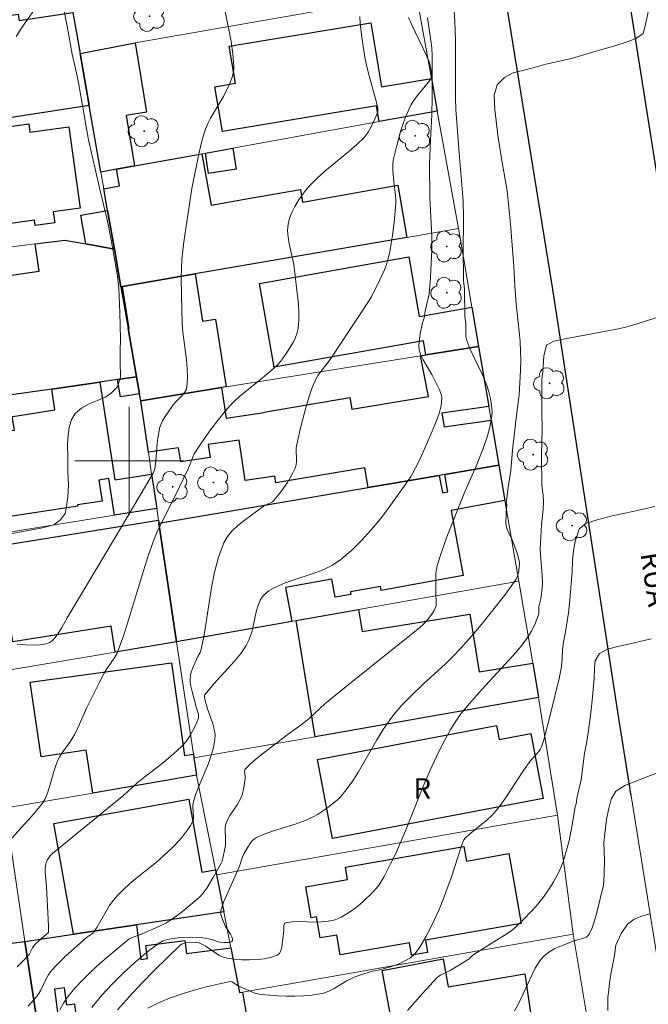
# Model space of a CAD drawing. Units: metres. Extents: x 283592 to 284108, y 1672126 to 1672691.
# Drawn here: x 283792 to 283838, y 1672360 to 1672433 of the extents above; entities that cross this region are included whole.
import ezdxf

# ---------------------------------------------------------------- set-up
doc = ezdxf.new("R2010")
doc.units = ezdxf.units.M
doc.header["$MEASUREMENT"] = 0
for name, color, linetype, lineweight, true_color in [('Arvores_Isoladas', 7, 'Continuous', 18, 0x00ff33), ('Curvas_Intermediarias', 7, 'Continuous', 9, 0x783c14), ('Curvas_Mestras', 7, 'Continuous', 20, 0x783c14)]:
    doc.layers.add(name, color=color, linetype=linetype, lineweight=lineweight, true_color=true_color)
for name, color, linetype, lineweight in [('Cerca', 8, 'Cerca', 20), ('Edificacoes', 7, 'Continuous', 30), ('Malha_Coordenadas', 7, 'Continuous', 15), ('Muro_Grade', 8, 'Continuous', 20), ('Pavimentacao_Asfaltica_Mfio', 10, 'Continuous', 30), ('Pavimentacao_Nao_Asfaltica_S_Mfio', 10, 'Continuous', 15), ('Topon_de_Vias', 7, 'Continuous', 9), ('Topon_Fundacao_Const_Ruinas', 7, 'Continuous', 9)]:
    doc.layers.add(name, color=color, linetype=linetype, lineweight=lineweight)
doc.styles.add('Arial', font='arial.ttf', dxfattribs={"height": 1.5})
doc.styles.get("Standard").update_dxf_attribs({"font": 'arial.ttf'})
doc.linetypes.add('Cerca', pattern='A,10,0,["X",Standard,S=1,R=0,X=0,Y=-0.5],0.1', length=10.1)

# ---------------------------------------------------------------- blocks, each defined once
blk = doc.blocks.new('Arvore')
at = {"layer": 'Arvores_Isoladas'}
blk.add_lwpolyline([(-0.718, 0.493, 0.872324), (-0.722, -0.551, 0.862983), (0.284, -0.827, 0.900105), (0.89, 0.029, 0.863155), (0.262, 0.861, 0.882486)], format="xyb", close=True, dxfattribs=at)
blk.add_circle((0, 0), 0.0286, dxfattribs=at)

msp = doc.modelspace()

# ---------------------------------------------------------------- linework, layer by layer
at = {"layer": 'Cerca', "flags": 128}
for points in [[(283831.557, 1672373.907), (283830.173, 1672382.575)], [(283806.424, 1672369.519), (283806.353, 1672369.89), (283804.963, 1672376.842)]]:
    msp.add_lwpolyline(points, dxfattribs=at)
at = {"layer": 'Curvas_Intermediarias', "flags": 128}
for points, elevation in [([(283791.746, 1672386.483), (283793.038, 1672386.424), (283793.449, 1672386.454), (283793.865, 1672386.534), (283794.128, 1672386.63), (283794.244, 1672386.697), (283794.345, 1672386.781), (283794.528, 1672386.983), (283794.696, 1672387.204), (283795.001, 1672387.686), (283795.431, 1672388.434), (283799.046, 1672394.479), (283801.759, 1672399.108), (283801.855, 1672399.35), (283801.913, 1672399.604), (283801.967, 1672400.018), (283802.067, 1672401.278), (283802.111, 1672401.694), (283802.175, 1672402.103), (283802.27, 1672402.503), (283802.353, 1672402.74), (283802.463, 1672402.97), (283802.592, 1672403.193), (283803.182, 1672404.052), (283803.342, 1672404.257), (283803.911, 1672404.836), (283804.074, 1672405.035), (283804.196, 1672405.247), (283804.259, 1672405.476), (283804.298, 1672406.118), (283804.278, 1672406.775), (283804.215, 1672407.445), (283803.958, 1672409.482), (283803.91, 1672410.156), (283803.844, 1672412.165), (283803.837, 1672413.505), (283803.855, 1672414.174), (283803.89, 1672414.841), (283803.946, 1672415.492), (283804.023, 1672416.142), (283804.628, 1672420.075), (283805.133, 1672422.623), (283805.272, 1672423.24), (283805.434, 1672423.85), (283805.624, 1672424.448), (283805.796, 1672424.865), (283806.003, 1672425.269), (283806.944, 1672426.842), (283807.381, 1672427.76), (283807.592, 1672428.289), (283807.667, 1672428.557), (283807.711, 1672428.826), (283807.716, 1672429.097), (283807.632, 1672429.995), (283807.508, 1672430.897), (283807.353, 1672431.801), (283806.195, 1672437.417)], 46), ([(283793.446, 1672433.848), (283792.093, 1672431.929), (283791.671, 1672431.28)], 44), ([(283797.239, 1672359.735), (283797.958, 1672360.613), (283798.735, 1672361.463), (283799.558, 1672362.278), (283800.413, 1672363.052), (283801.286, 1672363.781), (283802.164, 1672364.457), (283802.481, 1672364.639), (283802.833, 1672364.756), (283803.211, 1672364.825), (283803.606, 1672364.859), (283804.96, 1672364.912), (283805.295, 1672364.89), (283805.963, 1672364.775), (283806.171, 1672364.713), (283806.476, 1672364.596), (283806.683, 1672364.552), (283806.994, 1672364.534), (283807.327, 1672364.537), (283807.466, 1672364.559), (283807.567, 1672364.6), (283807.617, 1672364.665), (283807.613, 1672364.794), (283807.556, 1672364.951), (283807.46, 1672365.128), (283807.105, 1672365.709), (283806.903, 1672366.168), (283806.798, 1672366.446), (283806.764, 1672366.586), (283806.751, 1672366.723), (283806.765, 1672366.858), (283806.858, 1672367.205), (283806.98, 1672367.55), (283808.017, 1672369.867), (283808.126, 1672370.149), (283808.308, 1672370.7), (283808.449, 1672371.055), (283808.735, 1672371.559), (283808.962, 1672371.885), (283809.091, 1672372.03), (283809.234, 1672372.155), (283809.391, 1672372.255), (283809.958, 1672372.511), (283810.55, 1672372.728), (283812.382, 1672373.303), (283812.978, 1672373.523), (283813.548, 1672373.786), (283813.922, 1672373.992), (283814.29, 1672374.218), (283814.648, 1672374.464), (283814.992, 1672374.73), (283815.318, 1672375.015), (283815.622, 1672375.319), (283815.898, 1672375.642), (283816.422, 1672376.358), (283816.905, 1672377.109), (283818.257, 1672379.453), (283818.724, 1672380.223), (283819.223, 1672380.967), (283819.495, 1672381.325), (283820.089, 1672382.003), (283820.724, 1672382.65), (283821.68, 1672383.587), (283823.291, 1672385.038), (283823.883, 1672385.623), (283824.434, 1672386.201), (283825.23, 1672387.095), (283825.928, 1672387.932), (283826.801, 1672389.006), (283827.653, 1672390.095), (283828.527, 1672391.29), (283828.639, 1672391.59), (283828.703, 1672391.905), (283828.745, 1672392.224), (283828.751, 1672392.44), (283828.73, 1672392.651), (283828.588, 1672393.202), (283828.249, 1672394.146), (283827.928, 1672394.797), (283827.84, 1672395.017), (283827.779, 1672395.239), (283827.758, 1672395.466), (283827.787, 1672396.219), (283827.835, 1672396.759), (283827.769, 1672396.835), (283827.922, 1672398.074), (283828.136, 1672399.299), (283828.258, 1672400.798), (283828.544, 1672403.37), (283828.642, 1672404.081), (283828.727, 1672404.869), (283828.835, 1672406.672), (283828.852, 1672407.466), (283828.845, 1672408.057), (283828.806, 1672408.831), (283828.521, 1672411.567), (283828.413, 1672412.882), (283828.342, 1672414.361), (283828.112, 1672417.459), (283827.847, 1672419.897), (283827.451, 1672422.138), (283827.187, 1672423.814), (283826.935, 1672425.884), (283826.889, 1672426.944), (283827.117, 1672427.725), (283827.662, 1672428.259), (283828.288, 1672428.597), (283829.678, 1672428.942), (283830.714, 1672429.241), (283832.593, 1672429.657), (283834.554, 1672430.243), (283835.794, 1672430.575), (283836.768, 1672430.9), (283837.326, 1672431.13), (283837.872, 1672431.499), (283838.019, 1672432.07), (283838.339, 1672433.531)], 51), ([(283816.999, 1672432.751), (283817.026, 1672432.237), (283817.138, 1672431.192), (283817.401, 1672429.614), (283817.6, 1672428.642), (283818.219, 1672426.405), (283818.312, 1672425.958), (283818.315, 1672425.785), (283818.244, 1672425.524), (283817.855, 1672424.672), (283817.613, 1672424.228), (283817.471, 1672424.024), (283817.31, 1672423.835), (283816.767, 1672423.309), (283816.19, 1672422.81), (283814.406, 1672421.356), (283813.844, 1672420.845), (283813.324, 1672420.301), (283813.021, 1672419.941), (283812.726, 1672419.558), (283812.45, 1672419.157), (283812.202, 1672418.741), (283811.99, 1672418.315), (283811.825, 1672417.881), (283811.716, 1672417.445), (283811.676, 1672416.971), (283811.706, 1672416.484), (283811.787, 1672415.988), (283812.122, 1672414.478), (283812.412, 1672412.168), (283812.474, 1672411.563), (283812.51, 1672410.964), (283812.508, 1672410.372), (283812.457, 1672409.792), (283812.383, 1672409.446), (283812.262, 1672409.107), (283812.105, 1672408.774), (283811.719, 1672408.131), (283811.3, 1672407.522), (283811.15, 1672407.327), (283810.983, 1672407.143), (283810.615, 1672406.801), (283809.672, 1672405.997), (283808.165, 1672404.785), (283807.809, 1672404.463), (283807.473, 1672404.121), (283807.067, 1672403.661), (283806.676, 1672403.184), (283805.93, 1672402.197), (283805.221, 1672401.183), (283804.794, 1672400.536), (283804.664, 1672400.241), (283804.5, 1672399.78), (283804.323, 1672399.384), (283803.354, 1672397.388), (283802.297, 1672395.303), (283802.058, 1672394.772), (283801.842, 1672394.232), (283801.434, 1672393.075), (283801.056, 1672391.905), (283799.985, 1672388.373), (283799.608, 1672387.205), (283799.2, 1672386.051), (283799.087, 1672385.796), (283798.95, 1672385.552), (283798.31, 1672384.618), (283798.165, 1672384.376), (283797.782, 1672383.662), (283796.878, 1672381.846), (283796.241, 1672380.394), (283795.961, 1672379.828), (283795.617, 1672379.29), (283795.057, 1672378.508), (283794.889, 1672378.238), (283794.744, 1672377.957), (283794.59, 1672377.578), (283794.46, 1672377.187), (283794.003, 1672375.594), (283793.793, 1672375.069), (283793.624, 1672374.803), (283792.962, 1672374.004), (283791.349, 1672372.213)], 47), ([(283820.584, 1672432.667), (283820.802, 1672432.177), (283821.674, 1672430.392), (283822.074, 1672429.488), (283822.127, 1672429.338), (283822.205, 1672429.029), (283822.304, 1672428.398), (283822.299, 1672428.295), (283822.269, 1672428.225), (283822.029, 1672427.894), (283821.255, 1672426.928), (283821.011, 1672426.599), (283820.79, 1672426.259), (283820.601, 1672425.903), (283820.382, 1672425.394), (283820.187, 1672424.871), (283820.012, 1672424.337), (283819.713, 1672423.25), (283819.459, 1672422.16), (283819.417, 1672421.784), (283819.43, 1672421.399), (283819.503, 1672420.563), (283819.613, 1672419.79), (283819.657, 1672419.276), (283819.652, 1672419.019), (283819.554, 1672417.816), (283819.412, 1672416.611), (283819.317, 1672416.013), (283819.203, 1672415.421), (283819.067, 1672414.837), (283818.951, 1672414.454), (283818.807, 1672414.079), (283818.464, 1672413.344), (283817.846, 1672412.104), (283817.681, 1672411.815), (283814.803, 1672407.489), (283813.9, 1672406.29), (283813.749, 1672406.036), (283813.625, 1672405.77), (283813.393, 1672405.141), (283813.183, 1672404.501), (283812.992, 1672403.851), (283812.652, 1672402.536), (283812.35, 1672401.217), (283812.315, 1672400.971), (283812.326, 1672399.956), (283812.298, 1672399.713), (283812.231, 1672399.483), (283812.066, 1672399.118), (283811.872, 1672398.758), (283811.656, 1672398.405), (283811.175, 1672397.725), (283810.664, 1672397.086), (283810.572, 1672397.001), (283810.463, 1672396.935), (283809.973, 1672396.728), (283809.866, 1672396.655), (283809.417, 1672396.301), (283808.464, 1672395.611), (283808.005, 1672395.251), (283807.588, 1672394.866), (283807.236, 1672394.445), (283806.971, 1672393.976), (283806.586, 1672392.923), (283806.295, 1672391.819), (283806.069, 1672390.676), (283805.52, 1672387.174), (283805.29, 1672386.03), (283805.23, 1672385.883), (283805.056, 1672385.609), (283804.733, 1672384.879), (283804.566, 1672384.436), (283804.512, 1672384.213), (283804.489, 1672383.988), (283804.499, 1672383.697), (283804.542, 1672383.404), (283804.607, 1672383.11), (283804.956, 1672381.802), (283805.086, 1672381.415), (283805.113, 1672381.289), (283805.119, 1672381.166), (283805.097, 1672381.048), (283804.863, 1672380.453), (283804.554, 1672379.863), (283804.374, 1672379.582), (283804.177, 1672379.317), (283803.965, 1672379.072), (283803.523, 1672378.635), (283803.054, 1672378.221), (283802.565, 1672377.822), (283801.062, 1672376.659), (283800.573, 1672376.26), (283799.609, 1672375.383), (283795.844, 1672372.312), (283794.351, 1672371.071), (283794.159, 1672370.886), (283794.049, 1672370.746), (283793.963, 1672370.596), (283793.866, 1672370.312), (283793.818, 1672370.008), (283793.812, 1672369.728), (283793.901, 1672368.639), (283794.013, 1672366.708), (283794.049, 1672365.75), (283794.047, 1672365.252), (283793.896, 1672365.147), (283793.326, 1672364.634), (283793.055, 1672364.367), (283792.867, 1672364.138), (283792.627, 1672363.641), (283792.164, 1672363.144), (283791.747, 1672362.742)], 48), ([(283821.994, 1672432.677), (283822.295, 1672430.447), (283822.333, 1672429.873), (283822.337, 1672426.802), (283822.295, 1672425.47), (283822.223, 1672424.17), (283822.133, 1672421.87), (283822.161, 1672419.423), (283822.302, 1672416.505), (283822.297, 1672415.555), (283822.237, 1672414.051), (283822.213, 1672413.516), (283822.109, 1672412.312), (283821.807, 1672411.03), (283821.727, 1672410.527), (283821.625, 1672410.207), (283821.443, 1672409.37), (283821.346, 1672408.54), (283821.374, 1672408.167), (283821.485, 1672407.802), (283821.656, 1672407.441), (283822.298, 1672406.367), (283822.871, 1672405.245), (283822.952, 1672405.054), (283823.008, 1672404.86), (283823.03, 1672404.664), (283823.019, 1672404.381), (283822.98, 1672404.092), (283822.837, 1672403.511), (283822.742, 1672403.223), (283822.526, 1672402.664), (283821.995, 1672401.381), (283821.425, 1672400.109), (283821.111, 1672399.489), (283820.77, 1672398.888), (283820.395, 1672398.312), (283819.164, 1672396.594), (283818.514, 1672395.747), (283817.836, 1672394.926), (283817.126, 1672394.142), (283816.381, 1672393.41), (283815.598, 1672392.741), (283814.972, 1672392.325), (283814.288, 1672391.989), (283813.565, 1672391.708), (283812.069, 1672391.211), (283811.333, 1672390.943), (283810.629, 1672390.63), (283810.296, 1672390.435), (283810.137, 1672390.318), (283809.855, 1672390.049), (283809.741, 1672389.898), (283809.649, 1672389.738), (283809.502, 1672389.373), (283809.387, 1672388.99), (283809.027, 1672387.39), (283808.902, 1672387.006), (283808.819, 1672386.802), (283808.619, 1672386.406), (283808.254, 1672385.846), (283807.77, 1672385.245), (283806.267, 1672383.61), (283805.913, 1672383.196), (283805.587, 1672382.772), (283805.555, 1672382.704), (283805.545, 1672382.629), (283805.57, 1672382.464), (283805.75, 1672381.82), (283806.162, 1672380.638), (283806.268, 1672380.246), (283806.328, 1672379.857), (283806.323, 1672379.47), (283806.22, 1672378.884), (283806.051, 1672378.301), (283805.837, 1672377.72), (283805.099, 1672375.982), (283804.881, 1672375.399), (283804.783, 1672375.091), (283804.697, 1672374.672), (283804.692, 1672374.498), (283804.752, 1672373.787), (283804.734, 1672373.621), (283804.683, 1672373.466), (283804.518, 1672373.158), (283804.328, 1672372.856), (283803.888, 1672372.272), (283803.396, 1672371.724), (283803.142, 1672371.465), (283802.585, 1672370.949), (283802.003, 1672370.456), (283800.218, 1672369.014), (283799.65, 1672368.509), (283799.116, 1672367.976), (283798.822, 1672367.625), (283798.56, 1672367.246), (283797.618, 1672365.639), (283797.36, 1672365.259), (283797.234, 1672365.14), (283796.857, 1672364.9), (283795.285, 1672363.491), (283794.54, 1672362.753), (283794.194, 1672362.363), (283794.021, 1672362.122), (283793.877, 1672361.858), (283793.5, 1672361.024), (283793.354, 1672360.762), (283793.177, 1672360.523), (283792.557, 1672359.829)], 49), ([(283799.14, 1672359.559), (283800.026, 1672360.555), (283800.94, 1672361.532), (283801.872, 1672362.487), (283802.814, 1672363.418), (283803.757, 1672364.325), (283803.883, 1672364.414), (283804.029, 1672364.471), (283804.189, 1672364.503), (283804.93, 1672364.53), (283805.129, 1672364.503), (283805.317, 1672364.434), (283805.59, 1672364.28), (283806.384, 1672363.731), (283806.652, 1672363.569), (283806.93, 1672363.443), (283807.219, 1672363.369), (283807.744, 1672363.303), (283808.301, 1672363.261), (283808.87, 1672363.248), (283809.435, 1672363.27), (283809.976, 1672363.331), (283810.476, 1672363.439), (283810.915, 1672363.598), (283811.075, 1672363.727), (283811.18, 1672363.926), (283811.244, 1672364.174), (283811.34, 1672365.034), (283811.404, 1672365.402), (283811.404, 1672365.758), (283811.419, 1672365.859), (283811.455, 1672365.934), (283811.523, 1672365.975), (283812.001, 1672366.048), (283812.516, 1672366.065), (283813.604, 1672366.034), (283814.148, 1672366.037), (283814.675, 1672366.086), (283815.169, 1672366.208), (283815.61, 1672366.393), (283816.039, 1672366.629), (283816.456, 1672366.906), (283816.857, 1672367.215), (283817.243, 1672367.546), (283817.963, 1672368.234), (283818.198, 1672368.496), (283818.411, 1672368.781), (283818.786, 1672369.398), (283819.291, 1672370.361), (283819.624, 1672371.031), (283820.364, 1672372.754), (283821.643, 1672375.963), (283822.185, 1672377.232), (283822.652, 1672378.238), (283823.146, 1672379.233), (283823.677, 1672380.205), (283823.961, 1672380.679), (283824.367, 1672381.267), (283825.054, 1672382.099), (283826.014, 1672383.19), (283828.009, 1672385.347), (283828.493, 1672385.897), (283828.96, 1672386.459), (283829.309, 1672386.932), (283829.62, 1672387.434), (283829.886, 1672387.958), (283830.134, 1672388.589), (283830.182, 1672388.752), (283830.195, 1672389.256), (283830.337, 1672389.846), (283830.416, 1672390.412), (283830.446, 1672390.951), (283830.445, 1672391.599), (283830.325, 1672392.761), (283830.298, 1672393.535), (283830.394, 1672395.301), (283830.51, 1672396.45), (283830.521, 1672396.958), (283830.495, 1672397.492), (283830.407, 1672398.203), (283830.39, 1672400.438), (283830.423, 1672402.381), (283830.402, 1672403.543), (283830.41, 1672405.994), (283830.483, 1672406.565), (283830.568, 1672407.734), (283830.752, 1672408.534), (283831.285, 1672408.827), (283832.11, 1672409.012), (283833.972, 1672409.345), (283835.926, 1672409.722), (283836.466, 1672409.843), (283837.03, 1672409.977), (283837.588, 1672410.143), (283839.201, 1672410.666)], 52), ([(283801.386, 1672359.679), (283802.162, 1672360.083), (283802.982, 1672360.43), (283803.835, 1672360.73), (283804.707, 1672360.992), (283805.586, 1672361.225), (283807.318, 1672361.64), (283807.441, 1672361.647), (283807.562, 1672361.619), (283807.682, 1672361.563), (283808.041, 1672361.341), (283809.039, 1672360.884), (283809.261, 1672360.799), (283809.486, 1672360.734), (283809.717, 1672360.696), (283810.955, 1672360.602), (283811.583, 1672360.576), (283812.211, 1672360.572), (283812.835, 1672360.593), (283813.451, 1672360.645), (283814.054, 1672360.733), (283814.413, 1672360.828), (283814.759, 1672360.972), (283815.098, 1672361.149), (283816.101, 1672361.741), (283816.649, 1672361.994), (283817.065, 1672362.145), (283817.909, 1672362.412), (283818.251, 1672362.475), (283819.269, 1672362.742), (283819.765, 1672362.904), (283820.003, 1672363.005), (283820.368, 1672363.188), (283820.719, 1672363.407), (283821.027, 1672363.67), (283821.155, 1672363.822), (283821.407, 1672364.183), (283821.865, 1672364.953), (283822.275, 1672365.76), (283822.835, 1672366.967), (283823.156, 1672367.76), (283823.743, 1672369.371), (283824.497, 1672371.658), (283824.659, 1672372.099), (283824.748, 1672372.209), (283825.089, 1672372.506), (283826.387, 1672373.564), (283826.689, 1672373.849), (283826.969, 1672374.153), (283827.35, 1672374.63), (283827.709, 1672375.128), (283829.059, 1672377.195), (283829.41, 1672377.7), (283829.658, 1672378.005), (283830.178, 1672378.596), (283830.291, 1672378.753), (283830.384, 1672378.931), (283830.551, 1672379.45), (283831.066, 1672381.462), (283831.674, 1672383.988), (283831.83, 1672384.72), (283831.897, 1672385.4), (283831.939, 1672386.117), (283832.006, 1672386.657), (283832.147, 1672387.413), (283832.374, 1672388.804), (283832.484, 1672389.756), (283832.635, 1672391.871), (283832.664, 1672392.639), (283832.737, 1672393.401), (283832.86, 1672394.062), (283833.169, 1672394.977), (283833.627, 1672395.396), (283834.477, 1672395.67), (283835.587, 1672395.97), (283837.461, 1672396.341), (283838.726, 1672396.648)], 53), ([(283820.519, 1672359.513), (283821.595, 1672360.75), (283822.706, 1672361.944), (283822.82, 1672362.044), (283822.947, 1672362.127), (283823.645, 1672362.467), (283824.65, 1672363.079), (283825.044, 1672363.335), (283825.324, 1672363.583), (283825.595, 1672363.769), (283826.941, 1672364.632), (283827.762, 1672365.118), (283828.154, 1672365.383), (283828.335, 1672365.534), (283829.02, 1672366.181), (283829.679, 1672366.861), (283829.993, 1672367.214), (283830.58, 1672367.948), (283831.046, 1672368.629), (283831.263, 1672368.984), (283831.652, 1672369.718), (283831.822, 1672370.095), (283831.971, 1672370.477), (283832.139, 1672370.981), (283832.413, 1672372.015), (283832.628, 1672373.07), (283832.876, 1672374.517), (283832.932, 1672374.745), (283833.018, 1672375.254), (283833.295, 1672376.505), (283833.564, 1672378.461), (283833.699, 1672379.198), (283833.846, 1672380.137), (283833.999, 1672381.249), (283834.115, 1672382.36), (283834.254, 1672384.005), (283834.284, 1672384.735), (283834.345, 1672385.281), (283834.654, 1672385.828), (283835.249, 1672386.133), (283836.018, 1672386.338), (283836.893, 1672386.523), (283838.463, 1672386.887)], 54), ([(283838.361, 1672366.644), (283837.711, 1672366.448), (283837.21, 1672366.239), (283836.727, 1672365.872), (283836.245, 1672365.189), (283835.863, 1672364.318), (283835.765, 1672363.56), (283835.513, 1672362.341), (283835.396, 1672361.564), (283835.354, 1672361.04), (283835.268, 1672360.51), (283835.28, 1672359.525)], 56)]:
    msp.add_lwpolyline(points, dxfattribs=dict(at, elevation=elevation))
at = {"layer": 'Curvas_Mestras', "flags": 128}
for points, elevation in [([(283794.902, 1672359.563), (283795.157, 1672360.049), (283795.459, 1672360.501), (283795.998, 1672361.156), (283796.58, 1672361.785), (283797.197, 1672362.39), (283797.838, 1672362.977), (283798.495, 1672363.547), (283799.818, 1672364.653), (283799.984, 1672364.771), (283800.166, 1672364.867), (283800.954, 1672365.157), (283802.186, 1672365.699), (283802.689, 1672365.957), (283802.93, 1672366.103), (283803.266, 1672366.33), (283803.919, 1672366.817), (283804.552, 1672367.334), (283805.17, 1672367.864), (283805.425, 1672368.127), (283805.713, 1672368.525), (283806.186, 1672369.308), (283806.782, 1672370.374), (283806.846, 1672370.519), (283807.007, 1672371.201), (283807.088, 1672371.671), (283807.101, 1672371.993), (283807.075, 1672372.953), (283807.098, 1672373.207), (283807.135, 1672373.327), (283807.268, 1672373.604), (283807.427, 1672373.872), (283807.956, 1672374.663), (283808.117, 1672374.933), (283808.253, 1672375.212), (283808.324, 1672375.401), (283808.422, 1672375.798), (283808.54, 1672376.617), (283808.545, 1672376.72), (283808.499, 1672377.15), (283808.518, 1672377.242), (283808.566, 1672377.32), (283808.931, 1672377.678), (283809.323, 1672378.024), (283809.735, 1672378.36), (283811.704, 1672379.865), (283812.764, 1672380.643), (283813.282, 1672381.046), (283814.41, 1672382.106), (283816.38, 1672383.705), (283821.391, 1672387.712), (283821.708, 1672387.995), (283821.982, 1672388.286), (283822.307, 1672388.723), (283822.481, 1672388.988), (283822.605, 1672389.266), (283822.631, 1672389.39), (283822.632, 1672389.653), (283822.589, 1672390.195), (283822.588, 1672391.404), (283822.604, 1672391.703), (283822.64, 1672391.999), (283822.703, 1672392.288), (283822.915, 1672393), (283823.409, 1672394.411), (283824.716, 1672397.691), (283825.565, 1672399.628), (283825.771, 1672400.114), (283826.08, 1672400.917), (283826.393, 1672401.864), (283826.571, 1672402.504), (283826.707, 1672403.127), (283826.745, 1672403.588), (283826.731, 1672403.893), (283826.625, 1672404.616), (283826.515, 1672405.092), (283826.367, 1672405.556), (283826.033, 1672406.343), (283825.463, 1672407.502), (283825.105, 1672408.282), (283824.871, 1672408.874), (283824.802, 1672409.178), (283824.817, 1672409.543), (283824.797, 1672410.096), (283824.734, 1672410.667), (283824.705, 1672412.661), (283824.642, 1672413.296), (283824.647, 1672413.848), (283824.607, 1672415.22), (283824.645, 1672417.957), (283824.605, 1672419.176), (283824.312, 1672422.706), (283824.07, 1672425.893), (283824.037, 1672426.763), (283824.056, 1672429.785), (283824.047, 1672431.011), (283823.995, 1672432.357), (283823.815, 1672435.353)], 50), ([(283790.982, 1672394.591), (283793.612, 1672395.068), (283794.455, 1672395.286), (283794.938, 1672395.657), (283795.279, 1672396.137), (283795.377, 1672396.648), (283795.488, 1672397.351), (283795.524, 1672398.22), (283795.486, 1672399.165), (283795.484, 1672400.213), (283795.452, 1672401.266), (283795.507, 1672401.899), (283795.587, 1672402.48), (283795.754, 1672403.062), (283796.045, 1672403.516), (283796.478, 1672403.9), (283797.055, 1672404.214), (283797.675, 1672404.457), (283798.22, 1672404.701), (283798.648, 1672404.963), (283799.137, 1672405.456), (283799.36, 1672406.172), (283799.333, 1672407.322), (283799.339, 1672408.095), (283799.368, 1672409.008), (283799.316, 1672410.95), (283799.234, 1672412.719), (283799.146, 1672413.613), (283798.677, 1672416.289), (283798.396, 1672417.675), (283797.81, 1672420.114), (283797.012, 1672423.664), (283796.256, 1672427.873), (283796.137, 1672428.479), (283795.801, 1672429.961), (283795.42, 1672432.036), (283795.064, 1672433.843)], 45), ([(283828.404, 1672359.488), (283828.711, 1672360.049), (283829.669, 1672362.118), (283829.925, 1672362.623), (283830.204, 1672363.11), (283830.307, 1672363.258), (283830.559, 1672363.524), (283830.701, 1672363.644), (283831.004, 1672363.858), (283831.379, 1672364.075), (283831.606, 1672364.183), (283832.79, 1672364.649), (283832.9, 1672364.663), (283833.558, 1672364.879), (283833.702, 1672364.947), (283833.821, 1672365.035), (283833.907, 1672365.152), (283834.111, 1672365.617), (283834.283, 1672366.111), (283834.431, 1672366.626), (283834.942, 1672368.739), (283835.013, 1672369.512), (283835.023, 1672370.627), (283834.983, 1672371.88), (283835.05, 1672372.545), (283835.185, 1672373.583), (283835.313, 1672374.311), (283835.529, 1672375.078), (283835.863, 1672375.673), (283836.532, 1672376.092), (283838.23, 1672376.766), (283839.085, 1672377.083)], 55)]:
    msp.add_lwpolyline(points, dxfattribs=dict(at, elevation=elevation))
at = {"layer": 'Edificacoes', "flags": 128}
for points in [[(283796.395, 1672430.028), (283797.06, 1672426.192), (283789.877, 1672425.083), (283789.708, 1672426.238), (283786.872, 1672425.812), (283785.939, 1672432.027), (283791.814, 1672432.909), (283791.881, 1672432.459), (283795.859, 1672433.054)], [(283822.27, 1672428.173), (283822.7, 1672425.782), (283818.428, 1672425.011), (283818.235, 1672426.169), (283806.866, 1672424.275), (283806.316, 1672427.574), (283807.827, 1672427.825), (283807.373, 1672430.552), (283817.802, 1672432.289), (283818.59, 1672427.56)], [(283797.92, 1672421.29), (283797.06, 1672426.192), (283796.395, 1672430.028), (283800.431, 1672430.804), (283801.28, 1672425.701), (283799.777, 1672425.45), (283800.391, 1672421.74), (283799.071, 1672421.5)], [(283782.734, 1672423.471), (283792.597, 1672424.835), (283792.682, 1672424.219), (283795.554, 1672424.616), (283796.382, 1672418.636), (283794.41, 1672418.363), (283794.523, 1672417.548), (283793.074, 1672417.347), (283793.019, 1672417.74), (283783.708, 1672416.45)], [(283799.391, 1672412.826), (283798.911, 1672415.598), (283798.41, 1672418.449), (283798.13, 1672420.059), (283799.289, 1672420.27), (283799.071, 1672421.5), (283800.391, 1672421.74), (283805.363, 1672422.64), (283806.042, 1672418.839), (283809.074, 1672419.378), (283812.618, 1672420.008), (283812.784, 1672419.07), (283819.785, 1672420.315), (283820.469, 1672416.478), (283804.853, 1672413.777), (283799.511, 1672412.847)], [(283805.613, 1672422.68), (283807.644, 1672423.051), (283807.884, 1672421.496), (283805.852, 1672421.176)], [(283798.41, 1672418.449), (283798.911, 1672415.598), (283796.81, 1672415.988), (283796.445, 1672418.111)], [(283799.921, 1672409.755), (283800.541, 1672406.204), (283799.151, 1672406.004), (283797.83, 1672405.814), (283794.289, 1672405.304), (283791.167, 1672404.853), (283788.306, 1672404.443), (283787.061, 1672413.076), (283793.358, 1672413.985), (283793.068, 1672416.008), (283795.249, 1672416.278), (283796.81, 1672415.988), (283798.911, 1672415.598), (283799.391, 1672412.826)], [(283825.251, 1672411.336), (283825.751, 1672408.445), (283821.86, 1672407.825), (283821.678, 1672408.861), (283810.695, 1672406.918), (283809.604, 1672413.089), (283820.597, 1672415.034), (283821.373, 1672410.648)], [(283800.851, 1672404.443), (283800.761, 1672404.943), (283800.541, 1672406.204), (283799.921, 1672409.755), (283799.994, 1672409.77), (283799.511, 1672412.847), (283804.853, 1672413.777), (283805.398, 1672410.29), (283806.373, 1672410.441), (283807.144, 1672405.454), (283806.814, 1672405.404)], [(283826.682, 1672403.013), (283827.252, 1672399.681), (283823.26, 1672399.003), (283822.85, 1672398.931), (283817.618, 1672398.04), (283817.375, 1672399.492), (283810.815, 1672398.382), (283810.725, 1672398.891), (283808.545, 1672398.573), (283808.113, 1672401.538), (283805.821, 1672401.204), (283805.96, 1672400.25), (283803.797, 1672399.935), (283803.644, 1672400.979), (283801.412, 1672400.652), (283800.851, 1672404.443), (283806.814, 1672405.404), (283807.141, 1672403.158), (283809.935, 1672403.563), (283809.931, 1672403.606), (283816.27, 1672404.678), (283816.416, 1672403.813), (283822.05, 1672404.763), (283821.469, 1672407.754), (283821.86, 1672407.825), (283825.751, 1672408.445), (283826.511, 1672404.003), (283823.043, 1672403.531), (283823.21, 1672402.512)], [(283801.652, 1672399.041), (283802.032, 1672396.5), (283798.91, 1672396), (283798.494, 1672398.699), (283797.769, 1672398.587), (283798.007, 1672397.042), (283796.197, 1672396.763), (283796.211, 1672396.676), (283790.075, 1672395.73), (283789.137, 1672401.842), (283789.125, 1672401.892), (283791.545, 1672402.266), (283791.389, 1672403.277), (283791.438, 1672403.283), (283794.53, 1672403.761), (283794.289, 1672405.304), (283797.83, 1672405.814), (283798.94, 1672398.619)], [(283800.541, 1672406.204), (283800.761, 1672404.943), (283799.35, 1672404.721), (283799.151, 1672406.004)], [(283827.252, 1672399.681), (283827.692, 1672397.08), (283823.738, 1672396.354), (283824.617, 1672391.556), (283818.569, 1672390.448), (283818.514, 1672390.752), (283816.314, 1672390.349), (283816.346, 1672390.172), (283815.188, 1672389.96), (283814.942, 1672391.304), (283811.524, 1672390.678), (283811.976, 1672388.187), (283803.492, 1672386.676), (283802.192, 1672395.419), (283817.618, 1672398.04), (283822.85, 1672398.931), (283823.085, 1672397.663), (283823.493, 1672397.738), (283823.26, 1672399.003)], [(283802.192, 1672395.419), (283803.492, 1672386.676), (283798.971, 1672385.926), (283798.664, 1672387.842), (283791.418, 1672386.674), (283790.281, 1672393.727), (283802.162, 1672395.64)], [(283829.743, 1672385.096), (283830.173, 1672382.575), (283813.696, 1672379.683), (283812.316, 1672388.247), (283816.898, 1672389.057), (283817.164, 1672387.43), (283825.109, 1672388.71), (283825.794, 1672384.461)], [(283804.773, 1672378.123), (283804.963, 1672376.842), (283797.31, 1672375.532), (283796.837, 1672378.704), (283793.507, 1672378.209), (283792.692, 1672383.695), (283803.108, 1672385.125), (283804.082, 1672378.309), (283804.733, 1672378.403)], [(283830.513, 1672375.142), (283814.976, 1672372.189), (283813.871, 1672378.003), (283827.068, 1672380.51), (283827.263, 1672379.483), (283829.605, 1672379.928)], [(283806.963, 1672366.778), (283800.531, 1672365.828), (283795.909, 1672365.138), (283794.443, 1672373.293), (283804.384, 1672375.084), (283805.354, 1672369.705), (283806.353, 1672369.89), (283806.424, 1672369.519)], [(283828.882, 1672365.928), (283821.838, 1672364.701), (283821.995, 1672363.798), (283820.806, 1672363.59), (283820.646, 1672364.508), (283815.544, 1672363.618), (283815.292, 1672365.07), (283814.074, 1672364.858), (283813.801, 1672366.422), (283813.418, 1672366.355), (283813.023, 1672368.623), (283816.094, 1672369.158), (283815.935, 1672370.067), (283824.673, 1672371.59), (283824.859, 1672370.527), (283827.988, 1672371.072)], [(283808.464, 1672357.044), (283802.482, 1672356.035), (283802.364, 1672356.992), (283796.471, 1672356.241), (283795.995, 1672359.98), (283795.408, 1672359.905), (283795.245, 1672361.189), (283794.496, 1672361.094), (283794.759, 1672359.022), (283793.198, 1672358.825), (283792.318, 1672364.607), (283795.909, 1672365.138), (283800.531, 1672365.828), (283800.86, 1672363.28), (283801.359, 1672363.343), (283801.237, 1672364.304), (283804.092, 1672364.667), (283804.213, 1672363.711), (283807.484, 1672364.127), (283808.124, 1672360.836), (283808.354, 1672360.876), (283808.995, 1672357.124)], [(283793.198, 1672358.825), (283793.618, 1672356.014), (283792.378, 1672355.857), (283788.026, 1672355.304), (283785.165, 1672354.944), (283784.715, 1672363.547), (283791.518, 1672364.497), (283792.318, 1672364.607)], [(283830.103, 1672355.664), (283822.32, 1672354.453), (283822.023, 1672356.046), (283819.926, 1672355.648), (283818.633, 1672362.464), (283823.133, 1672363.317), (283823.497, 1672361.262), (283829.163, 1672362.228)]]:
    msp.add_lwpolyline(points, close=True, dxfattribs=at)
at = {"layer": 'Malha_Coordenadas', "flags": 128}
for points in [[(283800, 1672404), (283800, 1672396)], [(283804, 1672400), (283796, 1672400)]]:
    msp.add_lwpolyline(points, dxfattribs=at)
at = {"layer": 'Muro_Grade', "flags": 128}
for points in [[(283796.395, 1672430.028), (283795.859, 1672433.054), (283795.354, 1672435.934)], [(283821.154, 1672434.432), (283800.431, 1672430.804), (283796.395, 1672430.028)], [(283822.7, 1672425.782), (283822.27, 1672428.173), (283821.154, 1672434.432)], [(283797.06, 1672426.192), (283796.395, 1672430.028)], [(283797.06, 1672426.192), (283789.877, 1672425.083), (283782.674, 1672423.971)], [(283797.92, 1672421.29), (283797.06, 1672426.192)], [(283822.7, 1672425.782), (283818.428, 1672425.011), (283807.644, 1672423.051), (283805.613, 1672422.68), (283805.363, 1672422.64), (283800.391, 1672421.74), (283799.071, 1672421.5), (283797.92, 1672421.29)], [(283824.265, 1672417.131), (283822.7, 1672425.782)], [(283798.911, 1672415.598), (283798.41, 1672418.449), (283798.13, 1672420.059), (283797.92, 1672421.29)], [(283824.265, 1672417.131), (283820.469, 1672416.478), (283804.853, 1672413.777), (283799.511, 1672412.847), (283799.391, 1672412.826)], [(283825.751, 1672408.445), (283825.251, 1672411.336), (283824.628, 1672415.004), (283824.265, 1672417.131)], [(283798.911, 1672415.598), (283796.81, 1672415.988), (283795.249, 1672416.278), (283793.068, 1672416.008), (283784.231, 1672414.871)], [(283799.391, 1672412.826), (283798.911, 1672415.598)], [(283799.391, 1672412.826), (283799.921, 1672409.755), (283800.541, 1672406.204)], [(283825.751, 1672408.445), (283821.86, 1672407.825), (283821.469, 1672407.754), (283807.144, 1672405.454), (283806.814, 1672405.404), (283800.851, 1672404.443)], [(283827.252, 1672399.681), (283826.682, 1672403.013), (283826.511, 1672404.003), (283825.751, 1672408.445)], [(283786.035, 1672404.113), (283788.306, 1672404.443), (283791.167, 1672404.853), (283794.289, 1672405.304), (283797.83, 1672405.814), (283799.151, 1672406.004), (283800.541, 1672406.204)], [(283800.541, 1672406.204), (283800.761, 1672404.943), (283800.851, 1672404.443)], [(283800.851, 1672404.443), (283801.412, 1672400.652), (283801.652, 1672399.041), (283802.032, 1672396.5)], [(283827.252, 1672399.681), (283823.26, 1672399.003), (283822.85, 1672398.931), (283817.618, 1672398.04), (283802.192, 1672395.419)], [(283828.705, 1672391.155), (283827.692, 1672397.08), (283827.252, 1672399.681)], [(283787.643, 1672394.184), (283798.91, 1672396), (283802.032, 1672396.5)], [(283802.192, 1672395.419), (283802.162, 1672395.64), (283802.032, 1672396.5)], [(283803.492, 1672386.676), (283802.192, 1672395.419)], [(283828.705, 1672391.155), (283816.898, 1672389.057), (283812.316, 1672388.247), (283811.976, 1672388.187), (283803.492, 1672386.676)], [(283828.705, 1672391.155), (283829.743, 1672385.096), (283830.173, 1672382.575), (283813.696, 1672379.683), (283804.773, 1672378.123)], [(283789.161, 1672384.282), (283798.971, 1672385.926), (283803.492, 1672386.676)], [(283803.492, 1672386.676), (283804.733, 1672378.403), (283804.773, 1672378.123)], [(283804.773, 1672378.123), (283804.963, 1672376.842), (283797.31, 1672375.532), (283790.675, 1672374.398), (283790.456, 1672375.831)], [(283832.714, 1672365.149), (283831.557, 1672373.907), (283806.424, 1672369.519), (283806.963, 1672366.778)], [(283792.318, 1672364.607), (283791.068, 1672373.133), (283778.603, 1672371.39), (283774.241, 1672370.78)], [(283806.963, 1672366.778), (283800.531, 1672365.828), (283795.909, 1672365.138), (283792.318, 1672364.607)], [(283806.963, 1672366.778), (283807.484, 1672364.127), (283808.124, 1672360.836), (283808.354, 1672360.876)], [(283808.354, 1672360.876), (283832.714, 1672365.149)], [(283834.182, 1672356.293), (283832.714, 1672365.149)], [(283784.715, 1672363.547), (283791.518, 1672364.497), (283792.318, 1672364.607)], [(283793.618, 1672356.014), (283793.198, 1672358.825), (283792.318, 1672364.607)], [(283808.464, 1672357.044), (283808.995, 1672357.124), (283808.354, 1672360.876)]]:
    msp.add_lwpolyline(points, dxfattribs=at)
at = {"layer": 'Pavimentacao_Asfaltica_Mfio', "flags": 128}
for points in [[(283837.003, 1672375.33), (283836.068, 1672381.198), (283831.161, 1672412.943), (283826.002, 1672444.806), (283819.683, 1672484.606), (283818.508, 1672492.824), (283818.062, 1672494.975), (283816.234, 1672503.578), (283814.556, 1672509.749), (283809.803, 1672526.11), (283805.243, 1672541.937), (283803.98, 1672546.12), (283803.327, 1672547.678), (283802.57, 1672548.731), (283801.457, 1672549.799), (283800.619, 1672550.319)], [(283815.758, 1672550.463), (283815.144, 1672549.19), (283814.664, 1672548.067), (283814.367, 1672546.895), (283814.329, 1672545.878), (283814.329, 1672544.927), (283814.33, 1672544.063), (283814.359, 1672543.554), (283816.598, 1672535.673), (283823.635, 1672510.465), (283825.048, 1672504.974), (283825.904, 1672501.499), (283826.529, 1672498.196), (283827.991, 1672490.478), (283828.722, 1672485.851), (283829.868, 1672478.277), (283832.369, 1672463.493), (283835.073, 1672445.128), (283838.768, 1672421.81), (283842.184, 1672400.095), (283844.715, 1672384.437), (283845.419, 1672379.908)]]:
    msp.add_lwpolyline(points, dxfattribs=at)
at = {"layer": 'Pavimentacao_Nao_Asfaltica_S_Mfio', "flags": 128}
msp.add_lwpolyline([(283848.411, 1672302.841), (283847.338, 1672309.49), (283843.963, 1672331.593), (283839.83, 1672357.597), (283837.003, 1672375.33)], dxfattribs=at)

# ---------------------------------------------------------------- block references
at = {"layer": 'Arvores_Isoladas'}
for p in [(283801.503, 1672432.78), (283801.102, 1672424.297), (283821.073, 1672423.956), (283823.4, 1672415.807), (283823.401, 1672412.393), (283830.972, 1672405.724), (283829.773, 1672400.468), (283803.202, 1672398.092), (283806.213, 1672398.418), (283832.651, 1672395.254)]:
    msp.add_blockref('Arvore', p, dxfattribs=at)

# ---------------------------------------------------------------- texts
at = {"layer": 'Topon_de_Vias', "style": 'Arial'}
msp.add_text('RUA', height=1.5, rotation=278.68805, dxfattribs=at).set_placement((283837.67, 1672393.168))
at = {"layer": 'Topon_Fundacao_Const_Ruinas', "style": 'Arial'}
msp.add_text('R', height=1.5, dxfattribs=at).set_placement((283820.948, 1672375.128))

doc.saveas('drawing.dxf')
